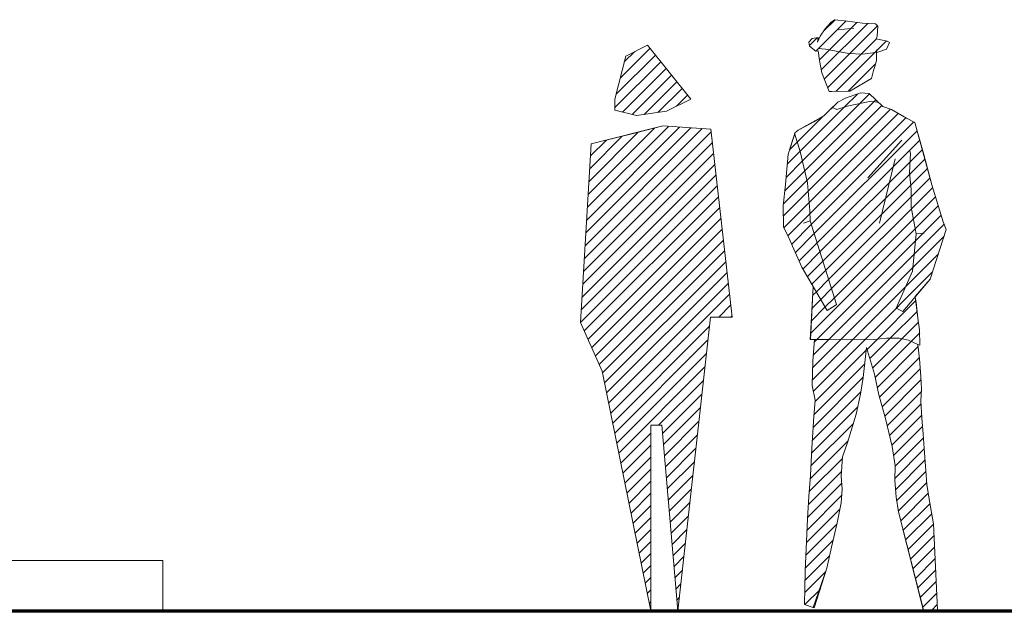
# Model space of a CAD drawing. Units: millimetres. Extents: x -811864.8 to -811801.8, y -51110.8 to -51077.4.
# Drawn here: x -811859.1 to -811856.1, y -51108.8 to -51107 of the extents above; entities that cross this region are included whole.
import ezdxf

# ---------------------------------------------------------------- set-up
doc = ezdxf.new("R2010")
doc.units = ezdxf.units.MM
for name, color, linetype, lineweight in [('P.0.0', 4, 'Continuous', 0), ('ΑΝΘΡΩΠΟΙ ΜΠΡΟΣ', 7, 'Continuous', 18), ('γραμμη εδαφους', 7, 'Continuous', 70), ('τοιχος μεση', 7, 'Continuous', 20), ('τοιχος πισω', 7, 'Continuous', 9)]:
    doc.layers.add(name, color=color, linetype=linetype, lineweight=lineweight)

msp = doc.modelspace()

# ---------------------------------------------------------------- linework, layer by layer
at = {"layer": 'P.0.0'}
for p, q in [((-811857.0909, -51108.7465), (-811857.0836, -51108.7392)), ((-811856.3588, -51108.7687), (-811856.3167, -51108.7266)), ((-811857.1733, -51108.757), (-811857.1688, -51108.7525)), ((-811856.6832, -51108.7698), (-811856.6819, -51108.7685)), ((-811856.3324, -51108.7782), (-811856.3151, -51108.7609))]:
    msp.add_line(p, q, dxfattribs=at)
at = {"layer": 'ΑΝΘΡΩΠΟΙ ΜΠΡΟΣ'}
for p, q in [((-811856.6774, -51107.1116), (-811856.5871, -51107.0213)), ((-811856.6667, -51107.1368), (-811856.5554, -51107.0256)), ((-811856.661, -51107.1671), (-811856.5227, -51107.0287)), ((-811856.6539, -51107.0522), (-811856.6194, -51107.0177)), ((-811856.6523, -51107.1943), (-811856.4937, -51107.0356)), ((-811856.649, -51107.0452), (-811856.6321, -51107.0263)), ((-811856.6321, -51107.0263), (-811856.6214, -51107.0175)), ((-811856.6214, -51107.0175), (-811856.5825, -51107.0218)), ((-811856.5825, -51107.0218), (-811856.5379, -51107.028)), ((-811856.5379, -51107.028), (-811856.499, -51107.0298)), ((-811856.499, -51107.0298), (-811856.4927, -51107.0367)), ((-811856.4927, -51107.0367), (-811856.4945, -51107.0662)), ((-811856.6727, -51107.0842), (-811856.664, -51107.0666)), ((-811856.664, -51107.0666), (-811856.649, -51107.0452)), ((-811856.6107, -51107.0476), (-811856.5636, -51107.0431)), ((-811856.4945, -51107.0662), (-811856.497, -51107.075)), ((-811857.1792, -51107.0935), (-811857.2437, -51107.1258)), ((-811857.05, -51107.2549), (-811857.1792, -51107.0935)), ((-811856.6985, -51107.0842), (-811856.6878, -51107.0735)), ((-811856.696, -51107.0968), (-811856.6985, -51107.0842)), ((-811856.6964, -51107.0947), (-811856.6731, -51107.0714)), ((-811856.6771, -51107.1118), (-811856.696, -51107.0968)), ((-811856.6878, -51107.0735), (-811856.6703, -51107.071)), ((-811856.6703, -51107.071), (-811856.6727, -51107.0842)), ((-811856.6423, -51107.2203), (-811856.4969, -51107.0749)), ((-811856.6175, -51107.2313), (-811856.467, -51107.0808)), ((-811856.497, -51107.075), (-811856.465, -51107.0812)), ((-811856.4581, -51107.0856), (-811856.4668, -51107.1051)), ((-811856.465, -51107.0812), (-811856.4581, -51107.0856)), ((-811857.2437, -51107.1258), (-811857.276, -51107.2549)), ((-811857.2721, -51107.2394), (-811857.1556, -51107.1229)), ((-811857.2602, -51107.1915), (-811857.1716, -51107.1029)), ((-811857.2482, -51107.1436), (-811857.217, -51107.1124)), ((-811856.6702, -51107.1099), (-811856.6771, -51107.1118)), ((-811856.6489, -51107.1055), (-811856.6702, -51107.103)), ((-811856.6664, -51107.1394), (-811856.6702, -51107.1099)), ((-811856.6168, -51107.1117), (-811856.6489, -51107.1055)), ((-811856.5785, -51107.1179), (-811856.6168, -51107.1117)), ((-811856.5377, -51107.1203), (-811856.5785, -51107.1179)), ((-811856.4925, -51107.1139), (-811856.5377, -51107.1203)), ((-811856.4969, -51107.1391), (-811856.4969, -51107.107)), ((-811856.4668, -51107.1051), (-811856.4925, -51107.1139)), ((-811857.276, -51107.2792), (-811857.1397, -51107.1429)), ((-811856.6594, -51107.1758), (-811856.6664, -51107.1394)), ((-811856.5807, -51107.2304), (-811856.4994, -51107.1491)), ((-811856.5056, -51107.1692), (-811856.5012, -51107.1566)), ((-811856.5012, -51107.1566), (-811856.4969, -51107.1391)), ((-811857.2537, -51107.2928), (-811857.1237, -51107.1628)), ((-811857.2249, -51107.2999), (-811857.1077, -51107.1828)), ((-811856.6487, -51107.204), (-811856.6594, -51107.1758)), ((-811856.5118, -51107.1931), (-811856.5056, -51107.1692)), ((-811857.189, -51107.2999), (-811857.0918, -51107.2027)), ((-811856.6379, -51107.2316), (-811856.6487, -51107.204)), ((-811856.5763, -51107.2303), (-811856.5118, -51107.1931)), ((-811857.1467, -51107.2935), (-811857.0758, -51107.2227)), ((-811857.0926, -51107.2754), (-811857.0598, -51107.2426)), ((-811856.6298, -51107.2316), (-811856.6379, -51107.2316)), ((-811856.6298, -51107.2316), (-811856.5763, -51107.2303)), ((-811856.5919, -51107.2776), (-811856.5534, -51107.2391)), ((-811856.5889, -51107.251), (-811856.5438, -51107.2358)), ((-811856.5889, -51107.251), (-811856.5438, -51107.2358)), ((-811856.5457, -51107.2673), (-811856.517, -51107.2386)), ((-811856.5438, -51107.2358), (-811856.518, -51107.2377)), ((-811856.5438, -51107.2358), (-811856.518, -51107.2377)), ((-811856.518, -51107.2377), (-811856.4771, -51107.2765)), ((-811856.518, -51107.2377), (-811856.4771, -51107.2765)), ((-811857.276, -51107.2549), (-811857.276, -51107.2872)), ((-811857.1228, -51107.2899), (-811857.05, -51107.2549)), ((-811856.7171, -51107.4386), (-811856.5457, -51107.2673)), ((-811856.7104, -51107.4679), (-811856.5044, -51107.2619)), ((-811856.7037, -51107.4971), (-811856.4802, -51107.2736)), ((-811856.6529, -51107.3045), (-811856.6121, -51107.2636)), ((-811856.6377, -51107.2885), (-811856.6121, -51107.2636)), ((-811856.6121, -51107.2636), (-811856.5889, -51107.251)), ((-811856.6121, -51107.2636), (-811856.5889, -51107.251)), ((-811856.5842, -51107.275), (-811856.5363, -51107.2654)), ((-811856.5363, -51107.2654), (-811856.5123, -51107.2606)), ((-811856.5123, -51107.2606), (-811856.4899, -51107.2644)), ((-811856.5044, -51107.2619), (-811856.4986, -51107.2561)), ((-811857.276, -51107.2872), (-811857.2114, -51107.3033)), ((-811857.2114, -51107.3033), (-811857.1228, -51107.2899)), ((-811856.7238, -51107.4095), (-811856.5919, -51107.2776)), ((-811856.6997, -51107.5291), (-811856.4547, -51107.2841)), ((-811856.697, -51107.5622), (-811856.4314, -51107.2967)), ((-811856.6529, -51107.3045), (-811856.6377, -51107.2885)), ((-811856.6284, -51107.2794), (-811856.6144, -51107.2851)), ((-811856.6144, -51107.2851), (-811856.5842, -51107.275)), ((-811856.4771, -51107.2765), (-811856.4514, -51107.2852)), ((-811856.4771, -51107.2765), (-811856.4514, -51107.2852)), ((-811856.4514, -51107.2852), (-811856.4068, -51107.3109)), ((-811856.4514, -51107.2852), (-811856.4068, -51107.3109)), ((-811856.7324, -51107.3822), (-811856.6573, -51107.3071)), ((-811856.7298, -51107.3473), (-811856.6529, -51107.3045)), ((-811856.7087, -51107.3358), (-811856.683, -51107.3221)), ((-811856.6951, -51107.5963), (-811856.4086, -51107.3098)), ((-811856.6908, -51107.628), (-811856.3853, -51107.3224)), ((-811856.683, -51107.3221), (-811856.6529, -51107.3045)), ((-811856.4068, -51107.3109), (-811856.3822, -51107.3241)), ((-811856.4068, -51107.3109), (-811856.3822, -51107.3241)), ((-811856.3822, -51107.3241), (-811856.3722, -51107.3598)), ((-811856.3822, -51107.3241), (-811856.3311, -51107.5093)), ((-811857.3671, -51107.7295), (-811856.9896, -51107.3519)), ((-811857.3648, -51107.6912), (-811857.0159, -51107.3423)), ((-811857.3625, -51107.653), (-811857.0495, -51107.34)), ((-811857.3601, -51107.6148), (-811857.0831, -51107.3377)), ((-811857.3578, -51107.5765), (-811857.1167, -51107.3354)), ((-811857.3555, -51107.5383), (-811857.1579, -51107.3407)), ((-811857.3532, -51107.5), (-811857.2064, -51107.3532)), ((-811857.3464, -51107.3874), (-811857.1329, -51107.3343)), ((-811857.2136, -51107.3551), (-811857.3464, -51107.3874)), ((-811857.1329, -51107.3343), (-811857.2136, -51107.3551)), ((-811857.2136, -51107.3551), (-811857.1329, -51107.3343)), ((-811857.2136, -51107.3551), (-811857.1329, -51107.3343)), ((-811856.9904, -51107.3441), (-811857.1329, -51107.3343)), ((-811857.1329, -51107.3343), (-811856.9904, -51107.3441)), ((-811856.9266, -51107.9038), (-811856.9904, -51107.3441)), ((-811856.9904, -51107.3441), (-811856.9266, -51107.9038)), ((-811856.76, -51107.4183), (-811856.7401, -51107.3578)), ((-811856.745, -51107.3712), (-811856.7388, -51107.3542)), ((-811856.7406, -51107.3561), (-811856.7236, -51107.4101)), ((-811856.7401, -51107.3578), (-811856.7388, -51107.3542)), ((-811856.7388, -51107.3542), (-811856.7363, -51107.3517)), ((-811856.7388, -51107.3542), (-811856.7363, -51107.3517)), ((-811856.7363, -51107.3517), (-811856.7298, -51107.3473)), ((-811856.7363, -51107.3517), (-811856.7298, -51107.3473)), ((-811856.7363, -51107.3517), (-811856.7363, -51107.3517)), ((-811856.7298, -51107.3473), (-811856.7087, -51107.3358)), ((-811856.6822, -51107.6552), (-811856.3754, -51107.3484)), ((-811856.3722, -51107.3598), (-811856.3551, -51107.4196)), ((-811857.3464, -51107.3874), (-811857.3786, -51107.92)), ((-811857.3786, -51107.92), (-811857.3464, -51107.3874)), ((-811857.3694, -51107.7677), (-811856.9859, -51107.3842)), ((-811857.3509, -51107.4618), (-811857.254, -51107.3649)), ((-811857.3486, -51107.4236), (-811857.3014, -51107.3765)), ((-811856.76, -51107.4183), (-811856.745, -51107.3712)), ((-811856.756, -51107.4057), (-811856.7324, -51107.3822)), ((-811856.6736, -51107.6825), (-811856.3674, -51107.3764)), ((-811856.4211, -51107.3768), (-811856.5219, -51107.4888)), ((-811857.3717, -51107.806), (-811856.9822, -51107.4164)), ((-811856.768, -51107.5087), (-811856.76, -51107.4183)), ((-811856.768, -51107.5087), (-811856.76, -51107.4183)), ((-811856.7626, -51107.4483), (-811856.7238, -51107.4095)), ((-811856.7236, -51107.4101), (-811856.7021, -51107.5042)), ((-811856.6649, -51107.7098), (-811856.3595, -51107.4044)), ((-811856.3953, -51107.4157), (-811856.3978, -51107.4069)), ((-811856.3977, -51107.4735), (-811856.3953, -51107.4157)), ((-811856.3551, -51107.4196), (-811856.3311, -51107.5093)), ((-811857.374, -51107.8442), (-811856.9785, -51107.4487)), ((-811856.7661, -51107.4877), (-811856.7171, -51107.4386)), ((-811856.6563, -51107.7371), (-811856.3517, -51107.4325)), ((-811856.4404, -51107.4327), (-811856.4871, -51107.6237)), ((-811856.77, -51107.5275), (-811856.7104, -51107.4679)), ((-811856.6477, -51107.7644), (-811856.3441, -51107.4608)), ((-811856.3932, -51107.5224), (-811856.3977, -51107.4735)), ((-811857.3764, -51107.8824), (-811856.9748, -51107.4809)), ((-811856.7747, -51107.5728), (-811856.768, -51107.5087)), ((-811856.7747, -51107.5728), (-811856.768, -51107.5087)), ((-811856.7742, -51107.5676), (-811856.7037, -51107.4971)), ((-811856.7021, -51107.5042), (-811856.6976, -51107.5513)), ((-811856.639, -51107.7917), (-811856.3365, -51107.4891)), ((-811856.3311, -51107.5093), (-811856.3128, -51107.5714)), ((-811856.3311, -51107.5093), (-811856.3128, -51107.5714)), ((-811857.3784, -51107.9204), (-811856.9712, -51107.5132)), ((-811856.7742, -51107.6036), (-811856.6997, -51107.5291)), ((-811856.6304, -51107.819), (-811856.3287, -51107.5173)), ((-811856.3931, -51107.5764), (-811856.3932, -51107.5224)), ((-811857.3674, -51107.9453), (-811856.9675, -51107.5454)), ((-811856.7726, -51107.6379), (-811856.697, -51107.5622)), ((-811856.6976, -51107.5513), (-811856.6955, -51107.5873)), ((-811856.6217, -51107.8462), (-811856.3206, -51107.5451)), ((-811857.3563, -51107.9702), (-811856.9638, -51107.5777)), ((-811856.7737, -51107.6357), (-811856.7747, -51107.5728)), ((-811856.7737, -51107.6357), (-811856.7747, -51107.5728)), ((-811856.7604, -51107.6616), (-811856.6951, -51107.5963)), ((-811856.6955, -51107.5873), (-811856.6942, -51107.6173)), ((-811856.6927, -51107.9531), (-811856.3124, -51107.5728)), ((-811856.3778, -51107.6555), (-811856.3931, -51107.5764)), ((-811856.3128, -51107.5714), (-811856.2975, -51107.6201)), ((-811856.3128, -51107.5714), (-811856.2975, -51107.6201)), ((-811857.3453, -51107.995), (-811856.9601, -51107.6099)), ((-811856.6942, -51107.6173), (-811856.7137, -51107.6236)), ((-811856.7137, -51107.6236), (-811856.7074, -51107.6217)), ((-811856.6154, -51107.8663), (-811856.6942, -51107.6173)), ((-811856.6747, -51107.971), (-811856.3038, -51107.6001)), ((-811856.6388, -51107.9711), (-811856.2948, -51107.6271)), ((-811856.2975, -51107.6201), (-811856.2889, -51107.643)), ((-811856.2975, -51107.6201), (-811856.2889, -51107.643)), ((-811857.3342, -51108.0199), (-811856.9565, -51107.6421)), ((-811856.7607, -51107.6609), (-811856.7737, -51107.6357)), ((-811856.7607, -51107.6609), (-811856.7737, -51107.6357)), ((-811856.7491, -51107.6863), (-811856.6908, -51107.628)), ((-811856.738, -51107.7111), (-811856.6822, -51107.6552)), ((-811856.3893, -51107.7671), (-811856.3778, -51107.6555)), ((-811856.3778, -51107.6555), (-811856.3546, -51107.6535)), ((-811856.2889, -51107.643), (-811856.3369, -51107.7913)), ((-811856.2889, -51107.643), (-811856.3369, -51107.7913)), ((-811857.3232, -51108.0448), (-811856.9528, -51107.6744)), ((-811856.7463, -51107.6926), (-811856.7607, -51107.6609)), ((-811856.7463, -51107.6926), (-811856.7607, -51107.6609)), ((-811856.7269, -51107.7359), (-811856.6736, -51107.6825)), ((-811856.6024, -51107.9706), (-811856.2957, -51107.6638)), ((-811857.313, -51108.0705), (-811856.9491, -51107.7066)), ((-811856.7185, -51107.7547), (-811856.7463, -51107.6926)), ((-811856.7185, -51107.7547), (-811856.7463, -51107.6926)), ((-811856.7153, -51107.7602), (-811856.6649, -51107.7098)), ((-811857.3069, -51108.1004), (-811856.9454, -51107.7389)), ((-811856.7021, -51107.7829), (-811856.6563, -51107.7371)), ((-811856.5659, -51107.97), (-811856.3128, -51107.7169)), ((-811857.3009, -51108.1302), (-811856.9418, -51107.7711)), ((-811856.6849, -51107.8126), (-811856.7185, -51107.7547)), ((-811856.7185, -51107.7547), (-811856.6434, -51107.884)), ((-811856.6889, -51107.8056), (-811856.6477, -51107.7644)), ((-811856.5294, -51107.9694), (-811856.33, -51107.77)), ((-811856.4381, -51107.8777), (-811856.3893, -51107.7671)), ((-811856.6757, -51107.8284), (-811856.639, -51107.7917)), ((-811856.3369, -51107.7913), (-811856.4182, -51107.8872)), ((-811856.3369, -51107.7913), (-811856.3807, -51107.843)), ((-811857.2948, -51108.1601), (-811856.9381, -51107.8034)), ((-811856.6936, -51107.9703), (-811856.6849, -51107.8126)), ((-811856.692, -51107.9392), (-811856.6849, -51107.8126)), ((-811856.6864, -51107.839), (-811856.6757, -51107.8284)), ((-811856.6625, -51107.8511), (-811856.6304, -51107.819)), ((-811857.2887, -51108.1899), (-811856.9344, -51107.8356)), ((-811856.6885, -51107.8771), (-811856.6625, -51107.8511)), ((-811856.6493, -51107.8738), (-811856.6217, -51107.8462)), ((-811856.4939, -51107.9699), (-811856.3788, -51107.8547)), ((-811856.3779, -51107.86), (-811856.3807, -51107.843)), ((-811856.3807, -51107.843), (-811856.3732, -51107.9073)), ((-811856.3732, -51107.9073), (-811856.3779, -51107.86)), ((-811856.9667, -51107.9038), (-811856.9307, -51107.8679)), ((-811856.6906, -51107.9151), (-811856.6493, -51107.8738)), ((-811856.6434, -51107.884), (-811856.6194, -51107.869)), ((-811856.6194, -51107.869), (-811856.6154, -51107.8663)), ((-811856.4554, -51107.9672), (-811856.3752, -51107.8871)), ((-811856.4182, -51107.8872), (-811856.4381, -51107.8777)), ((-811857.3786, -51107.92), (-811857.3141, -51108.0652)), ((-811857.3141, -51108.0652), (-811857.3786, -51107.92)), ((-811857.0881, -51108.7793), (-811856.9912, -51107.9038)), ((-811856.9912, -51107.9038), (-811857.0881, -51108.7793)), ((-811856.9912, -51107.9038), (-811856.9266, -51107.9038)), ((-811856.9266, -51107.9038), (-811856.9912, -51107.9038)), ((-811856.9308, -51107.9038), (-811856.9271, -51107.9001)), ((-811856.4209, -51107.9687), (-811856.3714, -51107.9191)), ((-811856.3678, -51107.9415), (-811856.3732, -51107.9073)), ((-811856.3732, -51107.9073), (-811856.3678, -51107.9415)), ((-811857.2826, -51108.2198), (-811856.9943, -51107.9314)), ((-811856.6937, -51107.9709), (-811856.692, -51107.9392)), ((-811856.367, -51107.9872), (-811856.3678, -51107.9415)), ((-811856.3678, -51107.9415), (-811856.367, -51107.9872)), ((-811857.2766, -51108.2496), (-811856.9987, -51107.9718)), ((-811856.636, -51107.9711), (-811856.6937, -51107.9709)), ((-811856.681, -51107.971), (-811856.6936, -51107.9703)), ((-811856.6873, -51108.0914), (-811856.5659, -51107.97)), ((-811856.6864, -51108.0546), (-811856.6024, -51107.9706)), ((-811856.686, -51108.0352), (-811856.681, -51107.971)), ((-811856.686, -51108.0352), (-811856.681, -51107.971)), ((-811856.6845, -51108.0168), (-811856.6388, -51107.9711)), ((-811856.6844, -51108.1244), (-811856.5294, -51107.9694)), ((-811856.6816, -51107.9779), (-811856.6747, -51107.971)), ((-811856.6364, -51107.9711), (-811856.5261, -51107.9694)), ((-811856.504, -51107.9709), (-811856.5261, -51107.9694)), ((-811856.5242, -51108.0002), (-811856.4939, -51107.9699)), ((-811856.5159, -51108.0278), (-811856.4554, -51107.9672)), ((-811856.5076, -51108.0553), (-811856.4209, -51107.9687)), ((-811856.4668, -51107.9672), (-811856.504, -51107.9709)), ((-811856.5, -51108.0837), (-811856.3927, -51107.9764)), ((-811856.4287, -51107.9672), (-811856.4668, -51107.9672)), ((-811856.4011, -51107.9725), (-811856.4287, -51107.9672)), ((-811856.3728, -51107.9857), (-811856.4011, -51107.9725)), ((-811856.3927, -51107.9764), (-811856.3676, -51107.9513)), ((-811856.6792, -51108.1551), (-811856.5269, -51108.0028)), ((-811856.5358, -51108.0842), (-811856.526, -51107.9944)), ((-811856.526, -51107.9944), (-811856.5358, -51108.0842)), ((-811856.526, -51107.9944), (-811856.502, -51108.0738)), ((-811856.502, -51108.0738), (-811856.526, -51107.9944)), ((-811856.4938, -51108.1135), (-811856.3722, -51107.9918)), ((-811856.3728, -51107.9857), (-811856.367, -51107.9872)), ((-811856.3683, -51108.0283), (-811856.3728, -51107.9857)), ((-811856.367, -51107.9872), (-811856.3728, -51107.9857)), ((-811856.3728, -51107.9857), (-811856.3683, -51108.0283)), ((-811856.3675, -51107.9871), (-811856.367, -51107.9867)), ((-811857.2705, -51108.2795), (-811857.0032, -51108.0122)), ((-811856.6877, -51108.1081), (-811856.686, -51108.0352)), ((-811856.6877, -51108.1081), (-811856.686, -51108.0352)), ((-811856.4873, -51108.1429), (-811856.3687, -51108.0243)), ((-811856.3645, -51108.0817), (-811856.3683, -51108.0283)), ((-811856.3683, -51108.0283), (-811856.3645, -51108.0817)), ((-811857.3141, -51108.0652), (-811857.1688, -51108.7793)), ((-811857.1688, -51108.7793), (-811857.3141, -51108.0652)), ((-811857.2644, -51108.3093), (-811857.0077, -51108.0526)), ((-811856.6826, -51108.1945), (-811856.5313, -51108.0432)), ((-811856.4796, -51108.1711), (-811856.3662, -51108.0577)), ((-811857.1458, -51108.2266), (-811857.0121, -51108.0929)), ((-811856.6852, -51108.233), (-811856.5358, -51108.0835)), ((-811856.5439, -51108.1335), (-811856.5358, -51108.0842)), ((-811856.5358, -51108.0842), (-811856.5439, -51108.1335)), ((-811856.502, -51108.0738), (-811856.4893, -51108.1356)), ((-811856.4893, -51108.1356), (-811856.502, -51108.0738)), ((-811856.472, -51108.1993), (-811856.3638, -51108.0912)), ((-811856.3619, -51108.1181), (-811856.3645, -51108.0817)), ((-811856.3645, -51108.0817), (-811856.3619, -51108.1181)), ((-811856.6788, -51108.1514), (-811856.6877, -51108.1081)), ((-811856.6788, -51108.1514), (-811856.6877, -51108.1081)), ((-811856.4648, -51108.2281), (-811856.3624, -51108.1257)), ((-811856.3643, -51108.1545), (-811856.3619, -51108.1181)), ((-811856.3619, -51108.1181), (-811856.3643, -51108.1545)), ((-811857.1344, -51108.2511), (-811857.0166, -51108.1333)), ((-811856.6877, -51108.2714), (-811856.5427, -51108.1264)), ((-811856.6831, -51108.2003), (-811856.6788, -51108.1514)), ((-811856.6831, -51108.2003), (-811856.6788, -51108.1514)), ((-811856.557, -51108.1938), (-811856.5439, -51108.1335)), ((-811856.5439, -51108.1335), (-811856.557, -51108.1938)), ((-811856.4893, -51108.1356), (-811856.47, -51108.2065)), ((-811856.47, -51108.2065), (-811856.4893, -51108.1356)), ((-811856.3617, -51108.2041), (-811856.3643, -51108.1545)), ((-811856.3643, -51108.1545), (-811856.3617, -51108.2041)), ((-811857.1315, -51108.2841), (-811857.0211, -51108.1737)), ((-811856.69, -51108.3096), (-811856.5522, -51108.1718)), ((-811856.4579, -51108.2571), (-811856.3639, -51108.1631)), ((-811856.6892, -51108.2945), (-811856.6831, -51108.2003)), ((-811856.6892, -51108.2945), (-811856.6831, -51108.2003)), ((-811856.5825, -51108.2774), (-811856.557, -51108.1938)), ((-811856.557, -51108.1938), (-811856.5825, -51108.2774)), ((-811856.47, -51108.2065), (-811856.4501, -51108.2899)), ((-811856.4501, -51108.2899), (-811856.47, -51108.2065)), ((-811856.451, -51108.2861), (-811856.3621, -51108.1972)), ((-811856.3572, -51108.2531), (-811856.3617, -51108.2041)), ((-811856.3617, -51108.2041), (-811856.3572, -51108.2531)), ((-811857.1688, -51108.7793), (-811857.1688, -51108.2266)), ((-811857.1688, -51108.2266), (-811857.1365, -51108.2266)), ((-811857.1365, -51108.2266), (-811857.0881, -51108.7793)), ((-811857.1286, -51108.3171), (-811857.0255, -51108.2141)), ((-811856.692, -51108.3475), (-811856.5652, -51108.2207)), ((-811856.4459, -51108.317), (-811856.3593, -51108.2304)), ((-811857.2583, -51108.3391), (-811857.1688, -51108.2496)), ((-811857.1257, -51108.3502), (-811857.03, -51108.2545)), ((-811856.6941, -51108.3856), (-811856.581, -51108.2725)), ((-811856.4412, -51108.3482), (-811856.3565, -51108.2635)), ((-811856.3533, -51108.3089), (-811856.3572, -51108.2531)), ((-811856.3572, -51108.2531), (-811856.3533, -51108.3089)), ((-811857.2523, -51108.369), (-811857.1688, -51108.2855)), ((-811857.1228, -51108.3832), (-811857.0345, -51108.2949)), ((-811856.6934, -51108.3761), (-811856.6892, -51108.2945)), ((-811856.6934, -51108.3761), (-811856.6892, -51108.2945)), ((-811856.5975, -51108.3201), (-811856.5825, -51108.2774)), ((-811856.5825, -51108.2774), (-811856.5975, -51108.3201)), ((-811856.4501, -51108.2899), (-811856.4412, -51108.3477)), ((-811856.4412, -51108.3477), (-811856.4501, -51108.2899)), ((-811856.442, -51108.385), (-811856.3542, -51108.2971)), ((-811857.2462, -51108.3988), (-811857.1688, -51108.3214)), ((-811856.6968, -51108.4241), (-811856.5979, -51108.3253)), ((-811856.6018, -51108.3778), (-811856.5975, -51108.3201)), ((-811856.5975, -51108.3201), (-811856.6018, -51108.3778)), ((-811856.4399, -51108.4187), (-811856.3519, -51108.3307)), ((-811856.3488, -51108.3755), (-811856.3533, -51108.3089)), ((-811856.3533, -51108.3089), (-811856.3488, -51108.3755)), ((-811857.2401, -51108.4287), (-811857.1688, -51108.3574)), ((-811857.1199, -51108.4162), (-811857.0389, -51108.3353)), ((-811856.4412, -51108.3477), (-811856.4422, -51108.3899)), ((-811856.4422, -51108.3899), (-811856.4412, -51108.3477)), ((-811857.117, -51108.4492), (-811857.0434, -51108.3757)), ((-811856.6993, -51108.4626), (-811856.6008, -51108.3641)), ((-811856.6977, -51108.4383), (-811856.6934, -51108.3761)), ((-811856.6977, -51108.4383), (-811856.6934, -51108.3761)), ((-811856.5992, -51108.4167), (-811856.6018, -51108.3778)), ((-811856.6018, -51108.3778), (-811856.5992, -51108.4167)), ((-811856.4422, -51108.3899), (-811856.4381, -51108.4411)), ((-811856.4381, -51108.4411), (-811856.4422, -51108.3899)), ((-811856.4364, -51108.4512), (-811856.3496, -51108.3643)), ((-811856.3462, -51108.4031), (-811856.3488, -51108.3755)), ((-811856.3488, -51108.3755), (-811856.3462, -51108.4031)), ((-811857.234, -51108.4585), (-811857.1688, -51108.3933)), ((-811857.1141, -51108.4823), (-811857.0479, -51108.4161)), ((-811856.7017, -51108.501), (-811856.6003, -51108.3996)), ((-811856.6016, -51108.4576), (-811856.5992, -51108.4167)), ((-811856.5992, -51108.4167), (-811856.6016, -51108.4576)), ((-811856.4314, -51108.482), (-811856.3468, -51108.3974)), ((-811856.338, -51108.4526), (-811856.3462, -51108.4031)), ((-811856.3462, -51108.4031), (-811856.338, -51108.4526)), ((-811857.228, -51108.4884), (-811857.1688, -51108.4292)), ((-811856.7035, -51108.5386), (-811856.6003, -51108.4355)), ((-811856.702, -51108.5048), (-811856.6977, -51108.4383)), ((-811856.702, -51108.5048), (-811856.6977, -51108.4383)), ((-811856.4381, -51108.4411), (-811856.431, -51108.4844)), ((-811856.431, -51108.4844), (-811856.4381, -51108.4411)), ((-811856.4243, -51108.5109), (-811856.342, -51108.4286)), ((-811857.2219, -51108.5182), (-811857.1688, -51108.4651)), ((-811857.1112, -51108.5153), (-811857.0524, -51108.4564)), ((-811856.7051, -51108.5762), (-811856.6056, -51108.4767)), ((-811856.6141, -51108.5172), (-811856.6016, -51108.4576)), ((-811856.6016, -51108.4576), (-811856.6141, -51108.5172)), ((-811856.417, -51108.5395), (-811856.3369, -51108.4594)), ((-811856.338, -51108.4526), (-811856.3267, -51108.5203)), ((-811856.3267, -51108.5203), (-811856.338, -51108.4526)), ((-811857.2158, -51108.5481), (-811857.1688, -51108.501)), ((-811857.1083, -51108.5483), (-811857.0568, -51108.4968)), ((-811856.7088, -51108.6612), (-811856.702, -51108.5048)), ((-811856.7088, -51108.6612), (-811856.702, -51108.5048)), ((-811856.3562, -51108.7793), (-811856.431, -51108.4844)), ((-811856.431, -51108.4844), (-811856.3557, -51108.7809)), ((-811856.4097, -51108.5682), (-811856.3317, -51108.4902)), ((-811856.7068, -51108.6137), (-811856.6152, -51108.5222)), ((-811856.6309, -51108.5901), (-811856.6141, -51108.5172)), ((-811856.6141, -51108.5172), (-811856.6309, -51108.5901)), ((-811856.4025, -51108.5968), (-811856.3267, -51108.521)), ((-811856.3267, -51108.5203), (-811856.3144, -51108.7761)), ((-811856.3144, -51108.7761), (-811856.3267, -51108.5203)), ((-811857.2098, -51108.5779), (-811857.1688, -51108.537)), ((-811857.1054, -51108.5814), (-811857.0613, -51108.5372)), ((-811856.3952, -51108.6255), (-811856.325, -51108.5553)), ((-811857.2037, -51108.6078), (-811857.1688, -51108.5729)), ((-811857.1025, -51108.6144), (-811857.0658, -51108.5776)), ((-811856.7084, -51108.6513), (-811856.626, -51108.5689)), ((-811856.6446, -51108.6527), (-811856.6309, -51108.5901)), ((-811856.6309, -51108.5901), (-811856.6446, -51108.6527)), ((-811856.3879, -51108.6541), (-811856.3234, -51108.5896)), ((-811857.1976, -51108.6376), (-811857.1688, -51108.6088)), ((-811857.0996, -51108.6474), (-811857.0702, -51108.618)), ((-811856.7093, -51108.6881), (-811856.6364, -51108.6152)), ((-811856.3806, -51108.6828), (-811856.3217, -51108.6238)), ((-811857.1915, -51108.6675), (-811857.1688, -51108.6447)), ((-811856.6446, -51108.6527), (-811856.6849, -51108.7692)), ((-811856.6824, -51108.7701), (-811856.6446, -51108.6527)), ((-811857.1855, -51108.6973), (-811857.1688, -51108.6806)), ((-811857.0967, -51108.6804), (-811857.0747, -51108.6584)), ((-811856.7106, -51108.7603), (-811856.7088, -51108.6612)), ((-811856.7088, -51108.6612), (-811856.7106, -51108.7603)), ((-811856.7099, -51108.7247), (-811856.6477, -51108.6625)), ((-811856.3734, -51108.7114), (-811856.3201, -51108.6581)), ((-811857.0938, -51108.7135), (-811857.0792, -51108.6988)), ((-811856.3661, -51108.7401), (-811856.3184, -51108.6924)), ((-811857.1794, -51108.7272), (-811857.1688, -51108.7166)), ((-811856.7099, -51108.7605), (-811856.6648, -51108.7155)), ((-811856.6849, -51108.7692), (-811856.7106, -51108.7603)), ((-811856.7106, -51108.7603), (-811856.6824, -51108.7701)), ((-811856.3557, -51108.7809), (-811856.3144, -51108.7761)), ((-811856.3144, -51108.7761), (-811856.3415, -51108.7793))]:
    msp.add_line(p, q, dxfattribs=at)
at = {"layer": 'γραμμη εδαφους'}
for p, q in [((-811859.6233, -51108.7793), (-811858.6239, -51108.7793)), ((-811858.6238, -51108.7793), (-811854.3051, -51108.7793))]:
    msp.add_line(p, q, dxfattribs=at)
at = {"layer": 'τοιχος μεση'}
msp.add_line((-811855.3051, -51108.7793), (-811858.6239, -51108.7793), dxfattribs=at)
at = {"layer": 'τοιχος πισω'}
msp.add_lwpolyline([(-811858.6238, -51108.7793), (-811858.6238, -51108.6293), (-811859.6233, -51108.6293)], dxfattribs=at)

doc.saveas('drawing.dxf')
